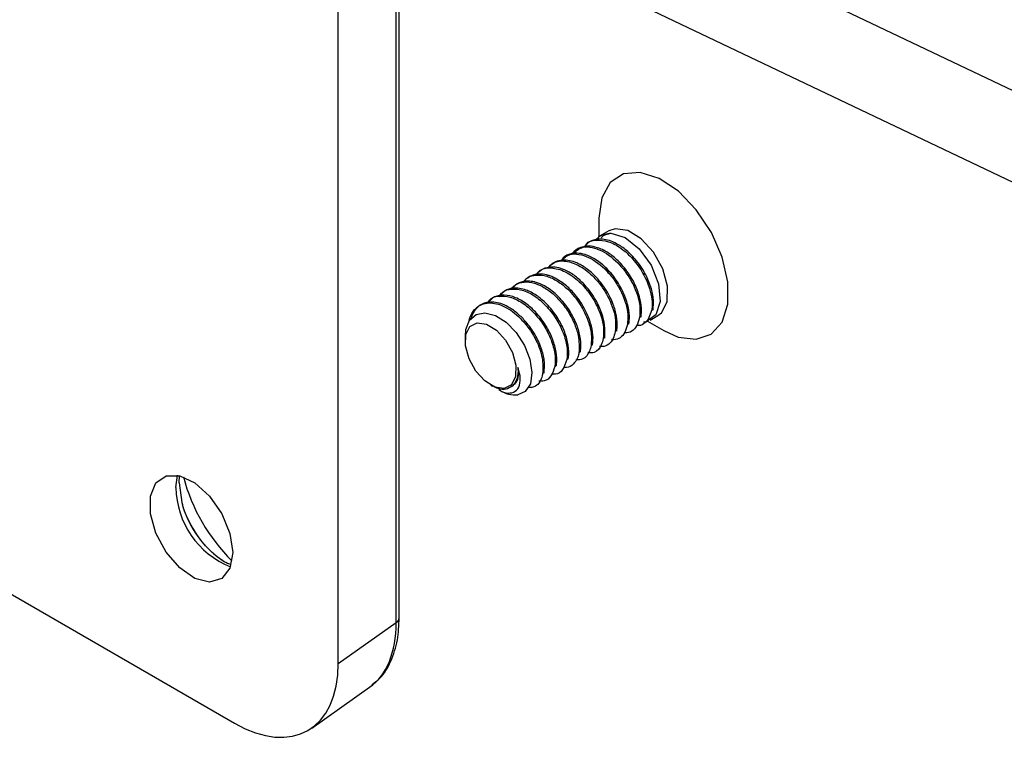
# Model space of a CAD drawing. Units: inches. Extents: x 0 to 265, y 0 to 51.
# Drawn here: x 219 to 221, y 27 to 28 of the extents above; entities that cross this region are included whole.
import ezdxf

# ---------------------------------------------------------------- set-up
doc = ezdxf.new("R2010")
doc.units = ezdxf.units.IN
doc.header["$MEASUREMENT"] = 0

msp = doc.modelspace()

# ---------------------------------------------------------------- linework, layer by layer
at = {"linetype": 'Continuous', "lineweight": 25, "ltscale": 4}
for p, q in [((219.9081, 27.3969), (219.9081, 29.1536)), ((219.9132, 27.4045), (219.9132, 29.1612)), ((219.8151, 27.3313), (219.8151, 29.0999)), ((220.3259, 28.5269), (221.9309, 27.7623)), ((220.1931, 28.4428), (221.8077, 27.6737)), ((218.1167, 28.1192), (219.6483, 27.235)), ((220.2343, 28.0477), (220.2343, 28.0184)), ((220.2506, 28.0275), (220.2353, 28.0187)), ((220.3216, 27.9005), (220.3192, 27.8991)), ((220.3022, 27.8892), (220.2997, 27.8878)), ((220.3127, 27.8819), (220.3387, 27.8669)), ((220.3169, 27.8839), (220.3294, 27.8911)), ((220.2632, 27.8667), (220.2607, 27.8653)), ((220.2827, 27.878), (220.2802, 27.8766)), ((220.0193, 27.8574), (220.0193, 27.8504)), ((220.2437, 27.8555), (220.2413, 27.8541)), ((220.2047, 27.833), (220.2023, 27.8316)), ((220.2242, 27.8442), (220.2218, 27.8428)), ((220.1852, 27.8217), (220.1828, 27.8203)), ((220.1657, 27.8105), (220.1633, 27.8091)), ((220.1463, 27.7992), (220.1438, 27.7978)), ((220.0603, 27.7793), (220.0633, 27.7776)), ((220.0731, 27.7719), (220.0749, 27.7709)), ((219.5539, 27.6142), (219.5564, 27.6341)), ((219.559, 27.6218), (219.5598, 27.6331)), ((219.8151, 27.3313), (219.9081, 27.3969)), ((219.7723, 27.2271), (219.8656, 27.2929))]:
    msp.add_line(p, q, dxfattribs=at)
at = {"linetype": 'Continuous', "lineweight": 25, "ltscale": 4, "flags": 128}
for points in [[(220.3622, 28.0914), (220.3312, 28.112), (220.3008, 28.1216), (220.2738, 28.1193), (220.2526, 28.1053), (220.239, 28.0808), (220.2343, 28.048), (220.2343, 28.0477)], [(220.3387, 27.8669), (220.3617, 27.8566), (220.3907, 27.8529), (220.4151, 27.8612), (220.4327, 27.8806), (220.4419, 27.9096), (220.442, 27.9455), (220.4329, 27.9851), (220.4154, 28.025), (220.3911, 28.0614), (220.3622, 28.0914)], [(220.3294, 27.8911), (220.3353, 27.8958), (220.3443, 27.9135), (220.3449, 27.9382), (220.3372, 27.9661), (220.3223, 27.993), (220.3025, 28.0147), (220.2808, 28.028), (220.2605, 28.0309), (220.2506, 28.0275)], [(220.2538, 28.0239), (220.2765, 28.017), (220.2994, 27.9986), (220.3184, 27.972), (220.3303, 27.942), (220.3329, 27.9137), (220.3258, 27.8922), (220.3102, 27.8812), (220.3064, 27.8805)], [(220.0199, 27.8574), (220.0203, 27.8689), (220.0262, 27.8838), (220.0368, 27.893), (220.0511, 27.8957), (220.0681, 27.8914), (220.0854, 27.8803), (220.1015, 27.8637), (220.1149, 27.843), (220.1235, 27.8208), (220.1267, 27.7997), (220.1241, 27.7814), (220.1156, 27.7688), (220.104, 27.7636), (220.104, 27.7636)], [(220.1004, 27.793), (220.0938, 27.7799), (220.0821, 27.774), (220.0671, 27.776), (220.0511, 27.7859), (220.0365, 27.8019), (220.0255, 27.8217), (220.0198, 27.8423), (220.0203, 27.8605), (220.0269, 27.8736), (220.0386, 27.8795), (220.0536, 27.8774), (220.0696, 27.8676), (220.0842, 27.8516), (220.0952, 27.8318), (220.1008, 27.8112), (220.1004, 27.793)], [(219.6453, 27.51), (219.6408, 27.4847), (219.6278, 27.4681), (219.6082, 27.4623), (219.5846, 27.4682), (219.5602, 27.4849), (219.5382, 27.5102), (219.5217, 27.5407), (219.5128, 27.5723), (219.5128, 27.6006), (219.5217, 27.622), (219.5382, 27.6334), (219.5602, 27.6333), (219.5846, 27.6218), (219.6082, 27.6004), (219.6278, 27.572), (219.6408, 27.5405), (219.6453, 27.51)], [(219.559, 27.6218), (219.5634, 27.5904), (219.5643, 27.5873)]]:
    msp.add_lwpolyline(points, dxfattribs=at)
at = {"linetype": 'Continuous', "lineweight": 25, "ltscale": 16}
for centre, radius, start, end in [((220.1006, 27.8112), 0.0478, 237.5791, 274.1637), ((219.854, 27.7076), 0.2979, 194.7967, 225.1979), ((219.6943, 27.6168), 0.1404, 181.0586, 247.9204), ((219.718, 27.6294), 0.1595, 195.316, 237.4175), ((219.9038, 27.4053), 0.00945, 297.475, 355.2816)]:
    msp.add_arc(centre, radius, start, end, dxfattribs=at)
for centre, major_axis, ratio, start_param, end_param in [((219.7402, 27.4935), (-0.1199, 0.2042), 0.576043, 3.189488, 3.921376), ((219.6478, 27.4284), (-0.1184, 0.2051), 0.575802, 2.357645, 3.925702)]:
    msp.add_ellipse(centre, major_axis=major_axis, ratio=ratio, start_param=start_param, end_param=end_param, dxfattribs=at)
at = {"linetype": 'Continuous', "lineweight": 25, "ltscale": 4}
for points, knots in [([(220.2301, 28.0133), (220.2316, 28.015), (220.2374, 28.022), (220.2468, 28.0231), (220.2538, 28.0239)], [0, 0, 0, 0, 0.252575, 1, 1, 1, 1]), ([(220.2383, 28.0165), (220.2385, 28.0167), (220.2422, 28.0213), (220.2481, 28.0227), (220.2538, 28.0239)], [0, 0, 0, 0, 0.046898, 1, 1, 1, 1]), ([(220.3216, 27.9005), (220.3221, 27.9057), (220.3231, 27.9166), (220.319, 27.9354), (220.3104, 27.9571), (220.2969, 27.9783), (220.2795, 27.9961), (220.2605, 28.0093), (220.2447, 28.0142), (220.2327, 28.0141), (220.2235, 28.0121), (220.2155, 28.0081), (220.2119, 28.0024), (220.2109, 28.001)], [0, 0, 0, 0, 0.096001, 0.202637, 0.285929, 0.422858, 0.531077, 0.626794, 0.767228, 0.811875, 0.864168, 0.965617, 1, 1, 1, 1]), ([(220.2117, 28.0022), (220.2125, 28.0036), (220.2163, 28.0104), (220.2299, 28.0134), (220.2492, 28.0117), (220.2703, 28.0005), (220.2898, 27.9825), (220.3061, 27.9596), (220.3159, 27.9367), (220.3201, 27.9168), (220.3202, 27.9053), (220.3193, 27.8998), (220.3192, 27.8991)], [0, 0, 0, 0, 0.032003, 0.156994, 0.286785, 0.413654, 0.538719, 0.668524, 0.795302, 0.888649, 0.985662, 1, 1, 1, 1]), ([(220.1742, 27.9798), (220.1784, 27.9838), (220.1859, 27.991), (220.2022, 27.9903), (220.2225, 27.9842), (220.2435, 27.9681), (220.2607, 27.9466), (220.2744, 27.9227), (220.2819, 27.8968), (220.2807, 27.8818), (220.2802, 27.8766)], [0, 0, 0, 0, 0.127166, 0.22563, 0.324301, 0.513144, 0.611642, 0.710286, 0.899124, 1, 1, 1, 1]), ([(220.2827, 27.878), (220.283, 27.8805), (220.284, 27.8887), (220.2824, 27.9038), (220.276, 27.9245), (220.2648, 27.9462), (220.2482, 27.9667), (220.23, 27.9817), (220.2136, 27.9896), (220.2024, 27.9916), (220.1964, 27.9916), (220.1945, 27.9915), (220.1938, 27.9914), (220.1937, 27.9914), (220.1937, 27.9914), (220.1937, 27.9914), (220.1937, 27.9914), (220.1937, 27.9914), (220.1937, 27.9914), (220.1937, 27.9914), (220.1936, 27.9914), (220.1933, 27.9913), (220.1926, 27.9912), (220.1914, 27.9911), (220.1891, 27.9906), (220.1848, 27.9893), (220.1792, 27.9869), (220.176, 27.983), (220.1745, 27.9811)], [0, 0, 0, 0, 0.049046, 0.160947, 0.248125, 0.369877, 0.496305, 0.607238, 0.715051, 0.795445, 0.820883, 0.835799, 0.836095, 0.836168, 0.836204, 0.836208, 0.836212, 0.83622, 0.836251, 0.836312, 0.836801, 0.838755, 0.84264, 0.850321, 0.865329, 0.893928, 0.946644, 1, 1, 1, 1]), ([(220.3022, 27.8892), (220.3026, 27.8937), (220.3035, 27.9034), (220.3003, 27.9217), (220.2922, 27.9434), (220.2787, 27.9652), (220.2621, 27.9831), (220.25, 27.9919), (220.2435, 27.9955), (220.2423, 27.9962), (220.2418, 27.9964), (220.2418, 27.9964), (220.2418, 27.9964), (220.2418, 27.9964), (220.2418, 27.9964), (220.2418, 27.9964), (220.2418, 27.9964), (220.2418, 27.9964), (220.2417, 27.9964), (220.2415, 27.9965), (220.2409, 27.9968), (220.2378, 27.9984), (220.23, 28.0014), (220.2195, 28.0033), (220.206, 28.0021), (220.1973, 27.9974), (220.1926, 27.992), (220.1919, 27.9913)], [0, 0, 0, 0, 0.08472, 0.18118, 0.288245, 0.411953, 0.523241, 0.620496, 0.634836, 0.642165, 0.642396, 0.642512, 0.642526, 0.642529, 0.642532, 0.642537, 0.642578, 0.642667, 0.642874, 0.643402, 0.647023, 0.653061, 0.701341, 0.788108, 0.8504, 0.978153, 1, 1, 1, 1]), ([(220.1938, 27.9914), (220.1984, 27.9955), (220.2064, 28.0025), (220.2233, 28.0013), (220.2436, 27.9945), (220.2645, 27.9779), (220.2814, 27.956), (220.2947, 27.932), (220.3015, 27.9068), (220.3002, 27.8925), (220.2997, 27.8878)], [0, 0, 0, 0, 0.135619, 0.234473, 0.333162, 0.522394, 0.621276, 0.719931, 0.909171, 1, 1, 1, 1]), ([(220.2632, 27.8667), (220.2634, 27.8682), (220.2644, 27.8753), (220.2635, 27.8893), (220.2588, 27.9066), (220.2531, 27.9196), (220.2449, 27.9348), (220.2322, 27.9519), (220.217, 27.9653), (220.2063, 27.9722), (220.1934, 27.9786), (220.1786, 27.9815), (220.1626, 27.9781), (220.1559, 27.9714), (220.1522, 27.9676)], [0, 0, 0, 0, 0.028815, 0.136638, 0.23275, 0.289372, 0.332552, 0.467153, 0.569429, 0.617595, 0.661845, 0.801405, 0.887055, 1, 1, 1, 1]), ([(220.1528, 27.9679), (220.1554, 27.9708), (220.1624, 27.9788), (220.181, 27.9802), (220.2042, 27.9722), (220.2245, 27.9558), (220.2399, 27.9372), (220.254, 27.9135), (220.2624, 27.8867), (220.2612, 27.8711), (220.2607, 27.8653)], [0, 0, 0, 0, 0.083939, 0.227167, 0.371638, 0.510875, 0.60759, 0.704816, 0.890714, 1, 1, 1, 1]), ([(220.2242, 27.8442), (220.2247, 27.8492), (220.2256, 27.8597), (220.2218, 27.8785), (220.2145, 27.8971), (220.2055, 27.9126), (220.1949, 27.9266), (220.1819, 27.94), (220.1688, 27.9491), (220.1598, 27.9534), (220.1548, 27.9553), (220.1445, 27.9583), (220.1304, 27.9582), (220.1192, 27.9522), (220.115, 27.9473), (220.114, 27.9461)], [0, 0, 0, 0, 0.0935289, 0.194856, 0.2918441, 0.3751064, 0.4367348, 0.5294759, 0.6332596, 0.6742966, 0.6931752, 0.725666, 0.8637651, 0.9677379, 1, 1, 1, 1]), ([(220.2437, 27.8555), (220.2441, 27.8622), (220.2449, 27.874), (220.2395, 27.8955), (220.2295, 27.9178), (220.2146, 27.9382), (220.1981, 27.9539), (220.1835, 27.9632), (220.1699, 27.9682), (220.1567, 27.9699), (220.145, 27.9669), (220.1364, 27.9619), (220.1337, 27.9569), (220.1328, 27.9553)], [0, 0, 0, 0, 0.121005, 0.213954, 0.323635, 0.454034, 0.543847, 0.640052, 0.71471, 0.788236, 0.888881, 0.966109, 1, 1, 1, 1]), ([(220.1333, 27.9565), (220.1355, 27.9592), (220.142, 27.9672), (220.1599, 27.9691), (220.183, 27.9619), (220.2061, 27.944), (220.2256, 27.9193), (220.2375, 27.8937), (220.2426, 27.871), (220.2417, 27.8598), (220.2413, 27.8541)], [0, 0, 0, 0, 0.074948, 0.217479, 0.362043, 0.501059, 0.645567, 0.78821, 0.891984, 1, 1, 1, 1]), ([(220.0923, 27.9338), (220.0958, 27.937), (220.1028, 27.9436), (220.1179, 27.9462), (220.135, 27.9428), (220.1525, 27.9333), (220.1691, 27.9187), (220.1838, 27.9003), (220.1949, 27.8798), (220.2032, 27.8551), (220.2026, 27.8405), (220.2023, 27.8316)], [0, 0, 0, 0, 0.101686, 0.207431, 0.315227, 0.420296, 0.52338, 0.630657, 0.737777, 0.840657, 1, 1, 1, 1]), ([(220.2047, 27.833), (220.2051, 27.8365), (220.2061, 27.8456), (220.204, 27.8598), (220.2004, 27.8719), (220.198, 27.8779), (220.1968, 27.8809), (220.1962, 27.8821), (220.1961, 27.8825), (220.196, 27.8826), (220.196, 27.8826), (220.196, 27.8826), (220.196, 27.8826), (220.196, 27.8826), (220.196, 27.8826), (220.196, 27.8826), (220.196, 27.8826), (220.196, 27.8827), (220.1958, 27.883), (220.1955, 27.8837), (220.1946, 27.8856), (220.1915, 27.8918), (220.1831, 27.9061), (220.1674, 27.9248), (220.1489, 27.9385), (220.1304, 27.9464), (220.114, 27.9473), (220.1015, 27.9427), (220.0971, 27.9371), (220.0957, 27.9353)], [0, 0, 0, 0, 0.067234, 0.175815, 0.226374, 0.254167, 0.268717, 0.272422, 0.273353, 0.273819, 0.273936, 0.273965, 0.273979, 0.273987, 0.273989, 0.273992, 0.274004, 0.274119, 0.274976, 0.278599, 0.284765, 0.304725, 0.375058, 0.512036, 0.633996, 0.715462, 0.850066, 0.952336, 1, 1, 1, 1]), ([(220.1133, 27.9459), (220.1154, 27.9481), (220.1208, 27.9539), (220.1336, 27.9573), (220.1502, 27.9555), (220.1678, 27.9473), (220.1866, 27.9324), (220.2049, 27.91), (220.2174, 27.8841), (220.2231, 27.8606), (220.2222, 27.8488), (220.2218, 27.8428)], [0, 0, 0, 0, 0.065349, 0.17128, 0.280416, 0.387929, 0.491831, 0.635853, 0.778806, 0.887152, 1, 1, 1, 1]), ([(220.1852, 27.8217), (220.1855, 27.8241), (220.1866, 27.8321), (220.1849, 27.8483), (220.1783, 27.869), (220.1668, 27.8905), (220.1516, 27.9095), (220.1341, 27.9243), (220.1154, 27.9341), (220.0977, 27.9364), (220.0827, 27.9321), (220.0766, 27.925), (220.0736, 27.9214)], [0, 0, 0, 0, 0.045705, 0.151551, 0.25855, 0.353133, 0.475809, 0.577925, 0.676942, 0.806736, 0.902503, 1, 1, 1, 1]), ([(220.0741, 27.9226), (220.0757, 27.9247), (220.0807, 27.9313), (220.0943, 27.9349), (220.113, 27.9327), (220.1329, 27.9224), (220.1515, 27.9057), (220.1675, 27.8843), (220.1786, 27.8609), (220.1842, 27.8383), (220.1832, 27.8262), (220.1828, 27.8203)], [0, 0, 0, 0, 0.055265, 0.173148, 0.295137, 0.414478, 0.531557, 0.653358, 0.773501, 0.890078, 1, 1, 1, 1]), ([(220.0256, 27.8838), (220.0274, 27.8887), (220.0311, 27.8983), (220.0431, 27.9095), (220.0627, 27.9137), (220.0892, 27.9039), (220.1147, 27.8818), (220.134, 27.853), (220.1449, 27.8222), (220.1442, 27.806), (220.1438, 27.7978)], [0, 0, 0, 0, 0.088015, 0.172839, 0.313712, 0.456535, 0.594989, 0.73874, 0.867568, 1, 1, 1, 1]), ([(220.1463, 27.7992), (220.1467, 27.8047), (220.1476, 27.8158), (220.1431, 27.8365), (220.133, 27.8599), (220.1184, 27.8806), (220.1023, 27.8961), (220.0853, 27.9079), (220.0666, 27.9139), (220.0495, 27.9121), (220.0396, 27.9057), (220.0339, 27.8986), (220.0304, 27.8926), (220.0289, 27.8878), (220.028, 27.8852)], [0, 0, 0, 0, 0.091538, 0.184701, 0.284327, 0.407936, 0.484292, 0.565042, 0.687264, 0.784313, 0.877506, 0.916091, 0.954874, 1, 1, 1, 1]), ([(220.1657, 27.8105), (220.1659, 27.8113), (220.1669, 27.8179), (220.1664, 27.8316), (220.1609, 27.8524), (220.1504, 27.8744), (220.1359, 27.8941), (220.1184, 27.9104), (220.1003, 27.9211), (220.082, 27.9252), (220.0657, 27.9225), (220.0583, 27.915), (220.0545, 27.9112)], [0, 0, 0, 0, 0.016578, 0.127809, 0.230106, 0.331795, 0.456791, 0.552719, 0.665324, 0.778562, 0.887639, 1, 1, 1, 1]), ([(220.0554, 27.9116), (220.0563, 27.9132), (220.06, 27.9199), (220.0729, 27.9232), (220.0911, 27.9223), (220.111, 27.9127), (220.1299, 27.8967), (220.1463, 27.8758), (220.1582, 27.8525), (220.1643, 27.8292), (220.1644, 27.8154), (220.1633, 27.8092), (220.1633, 27.8091)], [0, 0, 0, 0, 0.036371, 0.154198, 0.276693, 0.397343, 0.51461, 0.636793, 0.758138, 0.875151, 0.996875, 1, 1, 1, 1]), ([(220.3192, 27.8991), (220.3164, 27.8915), (220.3121, 27.88), (220.3015, 27.8746), (220.2963, 27.875), (220.2951, 27.8751)], [0, 0, 0, 0, 0.593036, 0.906711, 1, 1, 1, 1]), ([(220.2997, 27.8878), (220.2984, 27.8831), (220.2946, 27.8701), (220.2842, 27.8622), (220.2754, 27.8635), (220.2749, 27.8635)], [0, 0, 0, 0, 0.346216, 0.960359, 1, 1, 1, 1]), ([(220.2607, 27.8653), (220.2597, 27.8615), (220.2564, 27.8491), (220.2466, 27.8405), (220.2371, 27.8412), (220.2356, 27.8413)], [0, 0, 0, 0, 0.278247, 0.88929, 1, 1, 1, 1]), ([(220.2802, 27.8766), (220.279, 27.8723), (220.2755, 27.8596), (220.2653, 27.8513), (220.256, 27.8524), (220.2549, 27.8525)], [0, 0, 0, 0, 0.309641, 0.917022, 1, 1, 1, 1]), ([(220.2413, 27.8541), (220.2404, 27.8506), (220.2379, 27.8408), (220.2297, 27.8309), (220.2201, 27.8309), (220.2166, 27.8309)], [0, 0, 0, 0, 0.249121, 0.717697, 1, 1, 1, 1]), ([(220.2023, 27.8316), (220.2017, 27.829), (220.2, 27.8214), (220.1936, 27.8125), (220.1852, 27.807), (220.179, 27.8076), (220.1774, 27.8078)], [0, 0, 0, 0, 0.1782351, 0.5311878, 0.8753951, 1, 1, 1, 1]), ([(220.2218, 27.8428), (220.221, 27.8398), (220.2187, 27.8303), (220.2109, 27.8202), (220.2012, 27.8197), (220.1973, 27.8196)], [0, 0, 0, 0, 0.2164423, 0.689582, 1, 1, 1, 1]), ([(220.1828, 27.8203), (220.1809, 27.8145), (220.1774, 27.8034), (220.1676, 27.7961), (220.1604, 27.7966), (220.1584, 27.7968)], [0, 0, 0, 0, 0.4470475, 0.8402342, 1, 1, 1, 1]), ([(220.0734, 27.7723), (220.0747, 27.7714), (220.0812, 27.7668), (220.0916, 27.7656), (220.1026, 27.7697), (220.1084, 27.7813), (220.1079, 27.7952), (220.1051, 27.8042), (220.1041, 27.8074)], [0, 0, 0, 0, 0.054998, 0.271751, 0.488477, 0.705967, 0.897602, 1, 1, 1, 1]), ([(220.1041, 27.8074), (220.1044, 27.8047), (220.1052, 27.7962), (220.103, 27.7845), (220.0974, 27.7796), (220.0947, 27.7772)], [0, 0, 0, 0, 0.197518, 0.610134, 1, 1, 1, 1]), ([(220.1041, 27.8074), (220.1042, 27.8055), (220.1045, 27.7979), (220.1024, 27.7864), (220.0972, 27.7804), (220.0947, 27.7776)], [0, 0, 0, 0, 0.149556, 0.586849, 1, 1, 1, 1]), ([(220.1633, 27.8091), (220.1617, 27.8037), (220.1585, 27.7931), (220.1487, 27.7852), (220.1406, 27.7854), (220.1375, 27.7855)], [0, 0, 0, 0, 0.389408, 0.763443, 1, 1, 1, 1]), ([(220.1438, 27.7978), (220.1436, 27.7967), (220.1419, 27.7879), (220.1354, 27.7761), (220.1242, 27.7752), (220.1196, 27.7748)], [0, 0, 0, 0, 0.079158, 0.62365, 1, 1, 1, 1]), ([(220.0947, 27.7776), (220.0917, 27.7755), (220.0855, 27.7713), (220.0742, 27.7719), (220.0665, 27.7764), (220.0635, 27.7781)], [0, 0, 0, 0, 0.376287, 0.755008, 1, 1, 1, 1]), ([(219.6415, 27.4907), (219.6408, 27.4909), (219.6339, 27.4928), (219.6173, 27.5043), (219.5959, 27.5257), (219.5779, 27.5533), (219.5671, 27.5755), (219.5649, 27.5866), (219.5646, 27.5882)], [0, 0, 0, 0, 0.028825, 0.260887, 0.492378, 0.726191, 0.961002, 1, 1, 1, 1]), ([(219.8691, 27.2972), (219.8734, 27.3003), (219.8864, 27.3096), (219.9006, 27.3343), (219.9114, 27.3671), (219.9126, 27.3925), (219.9132, 27.4045)], [0, 0, 0, 0, 0.14607, 0.435524, 0.732118, 1, 1, 1, 1])]:
    msp.add_open_spline(points, degree=3, knots=knots, dxfattribs=at)

doc.saveas('drawing.dxf')
